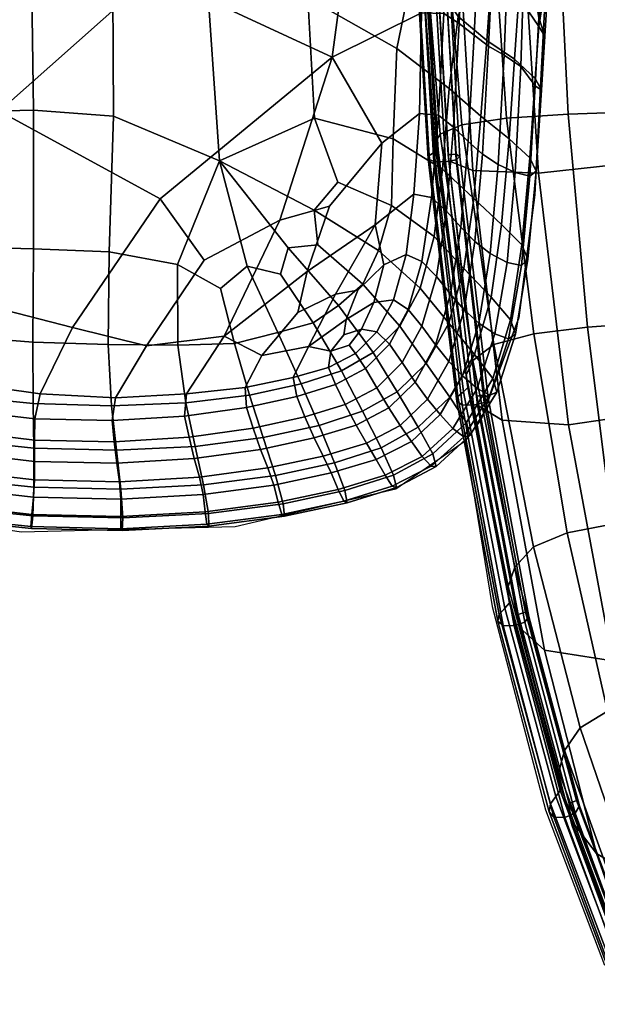
# Model space of a CAD drawing. Units: metres. Extents: x -0.356 to 0.356, y -0.358 to 0.329.
# Drawn here: x -0.296 to -0.242, y -0.239 to -0.147 of the extents above; entities that cross this region are included whole.
import ezdxf

# ---------------------------------------------------------------- set-up
doc = ezdxf.new("R2010")
doc.units = ezdxf.units.M
doc.header["$MEASUREMENT"] = 0
doc.layers.add('72_GFX_INSERT', color=7, linetype='Continuous')

# ---------------------------------------------------------------- blocks, each defined once
blk = doc.blocks.new('72_GFX_F40_D2_OBJ_ARMS')
for points in [[(-0.244094, 0.018265, 0), (-0.243593, -0.023269, 0), (-0.244094, -0.053292, 0), (-0.245095, -0.069806, 0), (-0.248099, -0.076811, 0), (-0.249101, -0.085818, 0), (-0.249101, -0.102331, 0), (-0.247098, -0.108336, 0), (-0.248099, -0.127351, 0), (-0.249602, -0.13886, 0), (-0.253106, -0.148368, 0), (-0.249602, -0.167383, 0), (-0.244594, -0.186398, 0), (-0.239587, -0.199909, 0)], [(-0.239587, -0.199909, 0), (-0.244594, -0.186398, 0), (-0.249602, -0.167383, 0), (-0.253106, -0.148368, 0), (-0.254609, -0.15037, 0), (-0.252105, -0.165882, 0), (-0.247098, -0.184897, 0), (-0.24159, -0.199409, 0)], [(-0.346738, 0.005254, 0), (-0.346738, -0.061299, 0), (-0.345236, -0.103833, 0), (-0.343233, -0.130354, 0), (-0.34073, -0.140362, 0), (-0.339228, -0.143364, 0), (-0.335222, -0.147367, 0), (-0.327712, -0.15137, 0), (-0.31219, -0.156374, 0), (-0.296167, -0.158876, 0), (-0.276139, -0.158376, 0), (-0.261118, -0.154873, 0), (-0.254609, -0.15037, 0), (-0.253106, -0.148368, 0), (-0.249602, -0.13886, 0), (-0.248099, -0.127351, 0), (-0.247098, -0.108336, 0), (-0.249101, -0.102331, 0), (-0.249101, -0.085818, 0), (-0.248099, -0.076811, 0), (-0.245095, -0.069806, 0), (-0.244094, -0.053292, 0), (-0.243593, -0.023269, 0), (-0.244094, 0.018265, 0)]]:
    blk.add_polyline3d(points)
blk = doc.blocks.new('72gfx_f4021EAACFAE0A474757B0719A511695EB24')
blk.add_blockref('72_GFX_F40_D2_OBJ_ARMS', (0, -0.036))
blk = doc.blocks.new('72GFX_F40_D3_F40_SEAT')
mesh = blk.add_polyface()
corners = [(-0.249309, -0.136893, 0.510578), (-0.247758, -0.161336, 0.506218), (-0.236324, -0.160073, 0.509245), (-0.237977, -0.135952, 0.512939), (-0.248709, -0.087186, 0.515071), (-0.24957, -0.112258, 0.513427), (-0.238289, -0.111751, 0.515424), (-0.237437, -0.087203, 0.516833), (-0.254805, -0.086716, 0.51088), (-0.255608, -0.111999, 0.509083), (-0.257118, -0.086161, 0.506572), (-0.257848, -0.111442, 0.504695), (-0.257598, -0.136076, 0.501797), (-0.255363, -0.136733, 0.506137), (-0.253885, -0.161094, 0.501647), (-0.256151, -0.160165, 0.497463), (-0.246028, -0.134236, 0.467099), (-0.24596, -0.110858, 0.469035), (-0.239081, -0.111016, 0.464523), (-0.239286, -0.134223, 0.462732), (-0.233284, -0.111221, 0.461761), (-0.233624, -0.134289, 0.460105), (-0.243154, -0.175741, 0.461031), (-0.24819, -0.176353, 0.466101), (-0.250737, -0.156186, 0.470114), (-0.244986, -0.155812, 0.464423), (-0.251921, -0.177366, 0.472126), (-0.254937, -0.156806, 0.476702), (-0.256741, -0.134618, 0.480164), (-0.252249, -0.134367, 0.473201), (-0.237611, -0.175339, 0.457648), (-0.238721, -0.155603, 0.460452), (-0.23342, -0.155516, 0.458136), (-0.25691, -0.11082, 0.482427), (-0.252314, -0.110797, 0.475289), (-0.258, -0.159678, 0.495001), (-0.259455, -0.135757, 0.499217), (-0.258998, -0.135609, 0.497823), (-0.257511, -0.159387, 0.493662), (-0.258657, -0.135515, 0.496539), (-0.257131, -0.159151, 0.492435), (-0.257083, -0.111436, 0.505021), (-0.256862, -0.136071, 0.502179), (-0.25652, -0.135854, 0.500926), (-0.256755, -0.111296, 0.503757), (-0.256883, -0.135676, 0.49975), (-0.257132, -0.111163, 0.502583), (-0.257132, -0.111163, 0.502583), (-0.256883, -0.135676, 0.49975), (-0.257631, -0.135705, 0.499745), (-0.257884, -0.111164, 0.502597), (-0.25546, -0.160089, 0.497969), (-0.255108, -0.159777, 0.496738), (-0.255458, -0.159542, 0.495563), (-0.255458, -0.159542, 0.495563), (-0.256196, -0.159616, 0.495523), (-0.258069, -0.160003, 0.496511), (-0.259501, -0.135964, 0.500761), (-0.257543, -0.160238, 0.49778), (-0.258959, -0.136137, 0.502037), (-0.259703, -0.111159, 0.502066), (-0.25974, -0.11129, 0.503634), (-0.259185, -0.111423, 0.504911), (-0.256472, -0.160266, 0.498337), (-0.257876, -0.136177, 0.502576), (-0.258095, -0.11148, 0.505436), (-0.257361, -0.086119, 0.507344), (-0.256355, -0.086125, 0.506913), (-0.259248, -0.111093, 0.500627), (-0.258904, -0.111067, 0.499297), (-0.259115, -0.135264, 0.492094), (-0.259354, -0.110984, 0.494729), (-0.258992, -0.110898, 0.489336), (-0.258772, -0.134958, 0.486871), (-0.257447, -0.158486, 0.488135), (-0.256967, -0.157681, 0.483111), (-0.258838, -0.135429, 0.495012), (-0.259082, -0.111038, 0.497731), (-0.257263, -0.158925, 0.490957)]
mesh.append_faces([[corners[k] for k in face] for face in [(0, 1, 2, 3), (4, 5, 6, 7), (5, 0, 3, 6), (4, 8, 9, 5), (8, 10, 11, 9), (9, 11, 12, 13), (5, 9, 13, 0), (0, 13, 14, 1), (13, 12, 15, 14), (16, 17, 18, 19), (19, 18, 20, 21), (22, 23, 24, 25), (23, 26, 27, 24), (24, 27, 28, 29), (25, 24, 29, 16), (30, 22, 25, 31), (31, 25, 16, 19), (32, 31, 19, 21), (28, 33, 34, 29), (29, 34, 17, 16), (35, 36, 37, 38), (38, 37, 39, 40), (41, 42, 43, 44), (44, 43, 45, 46), (47, 48, 49, 50), (50, 49, 12, 11), (42, 51, 52, 43), (43, 52, 53, 45), (48, 54, 55, 49), (49, 55, 15, 12), (36, 35, 56, 57), (57, 56, 58, 59), (60, 36, 57, 61), (61, 57, 59, 62), (59, 58, 63, 64), (64, 63, 51, 42), (62, 59, 64, 65), (65, 64, 42, 41), (66, 65, 41, 67), (36, 60, 68, 37), (37, 68, 69, 39), (70, 71, 72, 73), (73, 72, 33, 28), (74, 70, 73, 75), (75, 73, 28, 27), (71, 70, 76, 77), (77, 76, 39, 69), (70, 74, 78, 76), (76, 78, 40, 39)]])
mesh = blk.add_polyface()
corners = [(-0.247758, -0.161336, 0.506218), (-0.24495, -0.184879, 0.500353), (-0.233443, -0.183193, 0.504442), (-0.236324, -0.160073, 0.509245), (-0.229265, -0.204237, 0.498854), (-0.240829, -0.206949, 0.493131), (-0.253885, -0.161094, 0.501647), (-0.256151, -0.160165, 0.497463), (-0.25346, -0.183019, 0.491634), (-0.251151, -0.184425, 0.495571), (-0.247203, -0.205949, 0.488038), (-0.249574, -0.203792, 0.484418), (-0.23784, -0.210641, 0.45289), (-0.240845, -0.194153, 0.457064), (-0.236117, -0.19358, 0.454353), (-0.233906, -0.20986, 0.45077), (-0.243154, -0.175741, 0.461031), (-0.237611, -0.175339, 0.457648), (-0.243869, -0.213201, 0.460911), (-0.248211, -0.196271, 0.466697), (-0.245068, -0.194961, 0.461392), (-0.241301, -0.211666, 0.456455), (-0.251921, -0.177366, 0.472126), (-0.24819, -0.176353, 0.466101), (-0.246626, -0.220328, 0.474371), (-0.251431, -0.202623, 0.482354), (-0.250902, -0.202033, 0.481221), (-0.246117, -0.21965, 0.473419), (-0.255304, -0.182234, 0.48935), (-0.254781, -0.181779, 0.488092), (-0.25436, -0.181382, 0.486944), (-0.250476, -0.201515, 0.480192), (-0.245715, -0.219067, 0.472561), (-0.258, -0.159678, 0.495001), (-0.257511, -0.159387, 0.493662), (-0.257131, -0.159151, 0.492435), (-0.25546, -0.160089, 0.497969), (-0.252832, -0.182786, 0.492321), (-0.252468, -0.182363, 0.491127), (-0.255108, -0.159777, 0.496738), (-0.2528, -0.182058, 0.48996), (-0.255458, -0.159542, 0.495563), (-0.255458, -0.159542, 0.495563), (-0.2528, -0.182058, 0.48996), (-0.253525, -0.182192, 0.489867), (-0.256196, -0.159616, 0.495523), (-0.249032, -0.203339, 0.48532), (-0.248649, -0.202791, 0.484185), (-0.243915, -0.220519, 0.476281), (-0.24419, -0.220028, 0.475166), (-0.248955, -0.202401, 0.483036), (-0.248955, -0.202401, 0.483036), (-0.24966, -0.202601, 0.482876), (-0.24419, -0.220028, 0.475166), (-0.244869, -0.220279, 0.47493), (-0.251548, -0.203227, 0.483731), (-0.255401, -0.182698, 0.490808), (-0.25107, -0.203638, 0.484963), (-0.254897, -0.183015, 0.492063), (-0.258069, -0.160003, 0.496511), (-0.257543, -0.160238, 0.49778), (-0.250036, -0.203667, 0.48558), (-0.253841, -0.183038, 0.492646), (-0.256472, -0.160266, 0.498337), (-0.245853, -0.217337, 0.46916), (-0.250583, -0.199988, 0.476379), (-0.249962, -0.198188, 0.472059), (-0.245328, -0.215345, 0.465452), (-0.254513, -0.180225, 0.482844), (-0.253891, -0.178843, 0.4781), (-0.257447, -0.158486, 0.488135), (-0.256967, -0.157681, 0.483111), (-0.254937, -0.156806, 0.476702), (-0.250534, -0.20099, 0.478873), (-0.254435, -0.180987, 0.485533), (-0.245781, -0.218464, 0.471372), (-0.257263, -0.158925, 0.490957)]
mesh.append_faces([[corners[k] for k in face] for face in [(0, 1, 2, 3), (4, 2, 1, 5), (6, 7, 8, 9), (0, 6, 9, 1), (1, 9, 10, 5), (9, 8, 11, 10), (12, 13, 14, 15), (13, 16, 17, 14), (18, 19, 20, 21), (19, 22, 23, 20), (20, 23, 16, 13), (21, 20, 13, 12), (24, 25, 26, 27), (25, 28, 29, 26), (26, 29, 30, 31), (27, 26, 31, 32), (28, 33, 34, 29), (29, 34, 35, 30), (36, 37, 38, 39), (39, 38, 40, 41), (42, 43, 44, 45), (45, 44, 8, 7), (37, 46, 47, 38), (47, 48, 49, 50), (38, 47, 50, 40), (43, 51, 52, 44), (51, 53, 54, 52), (44, 52, 11, 8), (28, 25, 55, 56), (56, 55, 57, 58), (33, 28, 56, 59), (59, 56, 58, 60), (58, 57, 61, 62), (62, 61, 46, 37), (60, 58, 62, 63), (63, 62, 37, 36), (64, 65, 66, 67), (65, 68, 69, 66), (66, 69, 22, 19), (67, 66, 19, 18), (68, 70, 71, 69), (69, 71, 72, 22), (68, 65, 73, 74), (65, 64, 75, 73), (73, 75, 32, 31), (74, 73, 31, 30), (70, 68, 74, 76), (76, 74, 30, 35)]])
mesh = blk.add_polyface()
corners = [(-0.22255, -0.22239, 0.493744), (-0.229265, -0.204237, 0.498854), (-0.240829, -0.206949, 0.493131), (-0.234027, -0.229905, 0.484448), (-0.247203, -0.205949, 0.488038), (-0.249574, -0.203792, 0.484418), (-0.24477, -0.221801, 0.476256), (-0.24231, -0.224966, 0.47951), (-0.236992, -0.240168, 0.470522), (-0.230648, -0.246278, 0.473466), (-0.239283, -0.236508, 0.467651), (-0.232937, -0.247792, 0.459049), (-0.230842, -0.251648, 0.461594), (-0.233909, -0.224681, 0.448869), (-0.23784, -0.210641, 0.45289), (-0.233906, -0.20986, 0.45077), (-0.23066, -0.223637, 0.447133), (-0.233559, -0.238891, 0.450033), (-0.238904, -0.227678, 0.455265), (-0.236777, -0.225967, 0.451741), (-0.23176, -0.237186, 0.447404), (-0.243869, -0.213201, 0.460911), (-0.241301, -0.211666, 0.456455), (-0.229304, -0.23583, 0.445117), (-0.234674, -0.246159, 0.457387), (-0.241089, -0.234934, 0.465853), (-0.24062, -0.234214, 0.465144), (-0.234277, -0.245407, 0.456936), (-0.246626, -0.220328, 0.474371), (-0.246117, -0.21965, 0.473419), (-0.245715, -0.219067, 0.472561), (-0.240262, -0.233616, 0.464514), (-0.234018, -0.244784, 0.456562), (-0.249032, -0.203339, 0.48532), (-0.244312, -0.221207, 0.477324), (-0.243915, -0.220519, 0.476281), (-0.248649, -0.202791, 0.484185), (-0.24966, -0.202601, 0.482876), (-0.244869, -0.220279, 0.47493), (-0.238883, -0.235965, 0.468787), (-0.238483, -0.235125, 0.467875), (-0.23257, -0.247369, 0.460275), (-0.232176, -0.246384, 0.45952), (-0.232394, -0.245656, 0.45853), (-0.23873, -0.234516, 0.466815), (-0.24419, -0.220028, 0.475166), (-0.24419, -0.220028, 0.475166), (-0.23873, -0.234516, 0.466815), (-0.239376, -0.234789, 0.4665), (-0.232394, -0.245656, 0.45853), (-0.233, -0.245933, 0.458122), (-0.241213, -0.23578, 0.466948), (-0.246752, -0.22106, 0.475628), (-0.234778, -0.247114, 0.458297), (-0.234386, -0.247851, 0.459373), (-0.240795, -0.236404, 0.468094), (-0.246303, -0.221576, 0.476824), (-0.251431, -0.202623, 0.482354), (-0.251548, -0.203227, 0.483731), (-0.25107, -0.203638, 0.484963), (-0.239839, -0.23646, 0.468823), (-0.245301, -0.221616, 0.47749), (-0.233482, -0.247934, 0.460165), (-0.250036, -0.203667, 0.48558), (-0.228231, -0.250094, 0.447982), (-0.234517, -0.242856, 0.454441), (-0.234414, -0.240964, 0.45247), (-0.228652, -0.248153, 0.446931), (-0.228332, -0.246192, 0.445552), (-0.240474, -0.231818, 0.461675), (-0.240088, -0.22985, 0.458784), (-0.245853, -0.217337, 0.46916), (-0.245328, -0.215345, 0.465452), (-0.227567, -0.25147, 0.448797), (-0.234219, -0.244056, 0.455789), (-0.240351, -0.232971, 0.463502), (-0.245781, -0.218464, 0.471372)]
mesh.append_faces([[corners[k] for k in face] for face in [(0, 1, 2, 3), (4, 5, 6, 7), (2, 4, 7, 3), (3, 7, 8, 9), (7, 6, 10, 8), (8, 10, 11, 12), (13, 14, 15, 16), (17, 18, 19, 20), (18, 21, 22, 19), (19, 22, 14, 13), (20, 19, 13, 23), (24, 25, 26, 27), (25, 28, 29, 26), (26, 29, 30, 31), (27, 26, 31, 32), (33, 34, 35, 36), (37, 38, 6, 5), (34, 39, 40, 35), (39, 41, 42, 40), (40, 42, 43, 44), (35, 40, 44, 45), (46, 47, 48, 38), (47, 49, 50, 48), (48, 50, 11, 10), (38, 48, 10, 6), (28, 25, 51, 52), (25, 24, 53, 51), (51, 53, 54, 55), (52, 51, 55, 56), (57, 28, 52, 58), (58, 52, 56, 59), (56, 55, 60, 61), (55, 54, 62, 60), (60, 62, 41, 39), (61, 60, 39, 34), (59, 56, 61, 63), (63, 61, 34, 33), (64, 65, 66, 67), (67, 66, 17, 68), (65, 69, 70, 66), (69, 71, 72, 70), (70, 72, 21, 18), (66, 70, 18, 17), (65, 64, 73, 74), (71, 69, 75, 76), (69, 65, 74, 75), (75, 74, 32, 31), (76, 75, 31, 30)]])
blk = doc.blocks.new('72GFX_F40_D3_F40_ARMREST')
mesh = blk.add_polyface()
corners = [(-0.295014, -0.168423, 0.68174), (-0.295024, -0.155443, 0.682181), (-0.302692, -0.155622, 0.682227), (-0.302171, -0.168232, 0.681777), (-0.313158, -0.159085, 0.682059), (-0.308919, -0.168664, 0.681733), (-0.311889, -0.13867, 0.68245), (-0.321791, -0.140536, 0.681999), (-0.322285, -0.15455, 0.681717), (-0.312117, -0.119631, 0.682667), (-0.322202, -0.122746, 0.682211), (-0.331065, -0.126426, 0.681554), (-0.33036, -0.143427, 0.681333), (-0.329855, -0.155837, 0.681101), (-0.322543, -0.104062, 0.682264), (-0.331649, -0.106608, 0.681655), (-0.295529, -0.118885, 0.682842), (-0.295277, -0.13786, 0.682576), (-0.28762, -0.138502, 0.682493), (-0.287664, -0.119592, 0.68279), (-0.287537, -0.156005, 0.68208), (-0.277621, -0.160191, 0.681771), (-0.27896, -0.140693, 0.682268), (-0.277333, -0.12191, 0.68255), (-0.303043, -0.137734, 0.6826), (-0.303314, -0.118596, 0.682839), (-0.28154, -0.16987, 0.681544), (-0.287928, -0.168705, 0.681666), (-0.329491, -0.162404, 0.680968), (-0.324374, -0.160633, 0.681464), (-0.328274, -0.165337, 0.680963), (-0.322137, -0.162598, 0.681553), (-0.322725, -0.164811, 0.681455), (-0.320194, -0.165204, 0.681589), (-0.288664, -0.114719, 0.657787), (-0.293612, -0.1236, 0.657789), (-0.308721, -0.111912, 0.657788), (-0.293092, -0.103974, 0.657787), (-0.295631, -0.134287, 0.657794), (-0.308285, -0.134825, 0.657796), (-0.325157, -0.136227, 0.65779), (-0.325931, -0.110377, 0.657787), (-0.328515, -0.164026, 0.657787), (-0.328818, -0.151712, 0.657788), (-0.322843, -0.1587, 0.657792), (-0.321098, -0.167484, 0.657792), (-0.315402, -0.156712, 0.657801), (-0.311727, -0.172896, 0.657809), (-0.29822, -0.155531, 0.657821), (-0.300717, -0.173377, 0.657854), (-0.283789, -0.142723, 0.6578), (-0.26706, -0.150473, 0.657803), (-0.28317, -0.163737, 0.65785), (-0.33311, -0.131171, 0.657786), (-0.333642, -0.109463, 0.657786), (-0.332662, -0.148313, 0.657786), (-0.278325, -0.130065, 0.65779), (-0.276823, -0.116818, 0.657788)]
mesh.append_faces([[corners[k] for k in face] for face in [(0, 1, 2, 3), (3, 2, 4, 5), (4, 6, 7, 8), (6, 9, 10, 7), (7, 10, 11, 12), (8, 7, 12, 13), (10, 14, 15, 11), (16, 17, 18, 19), (17, 1, 20, 18), (18, 20, 21, 22), (19, 18, 22, 23), (9, 6, 24, 25), (6, 4, 2, 24), (24, 2, 1, 17), (25, 24, 17, 16), (26, 21, 20, 27), (27, 20, 1, 0), (13, 28, 29, 8), (30, 31, 29, 28), (4, 8, 29, 31), (4, 31, 32, 33), (34, 35, 36, 37), (38, 39, 36, 35), (40, 41, 36, 39), (42, 43, 44, 45), (40, 46, 44, 43), (47, 45, 44, 46), (47, 46, 48, 49), (40, 39, 48, 46), (38, 50, 48, 39), (51, 52, 48, 50), (41, 40, 53, 54), (40, 43, 55, 53), (38, 35, 56, 50), (35, 34, 57, 56)]])
mesh = blk.add_polyface()
corners = [(-0.249411, -0.151362, 0.663602), (-0.249924, -0.161268, 0.663625), (-0.251536, -0.160532, 0.660662), (-0.25098, -0.150306, 0.660634), (-0.250496, -0.158134, 0.677149), (-0.249989, -0.150655, 0.67736), (-0.252595, -0.148921, 0.679172), (-0.253146, -0.156013, 0.679027), (-0.253819, -0.163711, 0.678865), (-0.25612, -0.153404, 0.680275), (-0.256747, -0.160954, 0.680124), (-0.255264, -0.146672, 0.680338), (-0.259179, -0.140717, 0.68119), (-0.261019, -0.149676, 0.681132), (-0.261359, -0.158118, 0.680939), (-0.269347, -0.144922, 0.681803), (-0.268724, -0.156184, 0.6815), (-0.267927, -0.13382, 0.681983), (-0.27896, -0.140693, 0.682268), (-0.277621, -0.160191, 0.681771), (-0.266526, -0.162166, 0.681242), (-0.261511, -0.164362, 0.680794), (-0.250502, -0.13801, 0.660408), (-0.252419, -0.149442, 0.65891), (-0.25185, -0.137147, 0.658882), (-0.253779, -0.148438, 0.658109), (-0.253215, -0.136376, 0.658108), (-0.252988, -0.15957, 0.658916), (-0.254334, -0.158378, 0.658111), (-0.255173, -0.147321, 0.657825), (-0.254631, -0.135584, 0.657825), (-0.256601, -0.146397, 0.657786), (-0.256076, -0.134915, 0.657786), (-0.255708, -0.157024, 0.657827), (-0.256373, -0.164876, 0.657843), (-0.257764, -0.163595, 0.6578), (-0.25712, -0.155902, 0.657787), (-0.26706, -0.150473, 0.657803), (-0.262413, -0.158512, 0.657794), (-0.267302, -0.164417, 0.657809), (-0.27195, -0.165716, 0.657828), (-0.258719, -0.14633, 0.657788), (-0.25888, -0.155754, 0.657788), (-0.259418, -0.163296, 0.657797), (-0.249046, -0.139334, 0.663065), (-0.249268, -0.140482, 0.677519), (-0.250355, -0.140582, 0.678362), (-0.249596, -0.144845, 0.677503), (-0.248373, -0.14321, 0.676598), (-0.252136, -0.138603, 0.679504), (-0.252213, -0.14379, 0.679271), (-0.254199, -0.143162, 0.680175), (-0.254858, -0.139107, 0.680482), (-0.249719, -0.137965, 0.677958), (-0.25038, -0.138299, 0.678499), (-0.264801, -0.133535, 0.65779), (-0.258238, -0.134475, 0.657788), (-0.283789, -0.142723, 0.6578), (-0.278325, -0.130065, 0.65779)]
mesh.append_faces([[corners[k] for k in face] for face in [(0, 1, 2, 3), (4, 5, 6, 7), (8, 7, 9, 10), (7, 6, 11, 9), (9, 11, 12, 13), (10, 9, 13, 14), (14, 13, 15, 16), (13, 12, 17, 15), (16, 15, 18, 19), (14, 16, 20, 21), (22, 3, 23, 24), (24, 23, 25, 26), (3, 2, 27, 23), (23, 27, 28, 25), (26, 25, 29, 30), (30, 29, 31, 32), (25, 28, 33, 29), (33, 34, 35, 36), (29, 33, 36, 31), (37, 38, 39, 40), (38, 37, 41, 42), (42, 41, 31, 36), (43, 42, 36, 35), (3, 22, 44, 0), (45, 46, 47, 48), (49, 50, 47, 46), (6, 5, 47, 50), (6, 50, 51, 11), (49, 52, 51, 50), (12, 11, 51, 52), (45, 53, 54, 46), (37, 55, 56, 41), (41, 56, 32, 31), (57, 58, 55, 37)]])
mesh = blk.add_polyface()
corners = [(-0.248059, -0.153166, 0.667511), (-0.248564, -0.161625, 0.667342), (-0.249924, -0.161268, 0.663625), (-0.249411, -0.151362, 0.663602), (-0.248564, -0.161625, 0.667342), (-0.248059, -0.153166, 0.667511), (-0.247467, -0.153555, 0.671403), (-0.24797, -0.16114, 0.671135), (-0.248054, -0.152463, 0.674776), (-0.248554, -0.159897, 0.674519), (-0.249989, -0.150655, 0.67736), (-0.250496, -0.158134, 0.677149), (-0.247724, -0.146761, 0.667609), (-0.247173, -0.148532, 0.671531), (-0.247433, -0.144842, 0.668133), (-0.247018, -0.146007, 0.671584), (-0.247337, -0.145282, 0.674628), (-0.247707, -0.147613, 0.674855), (-0.248476, -0.140277, 0.666759), (-0.248437, -0.140212, 0.67069), (-0.247832, -0.142131, 0.67108), (-0.247889, -0.142221, 0.667916), (-0.248491, -0.140213, 0.674601), (-0.247826, -0.142187, 0.674235), (-0.247352, -0.143398, 0.673567), (-0.247309, -0.143551, 0.671395), (-0.247447, -0.143407, 0.669124), (-0.248648, -0.14034, 0.664075), (-0.248211, -0.142054, 0.66525), (-0.249046, -0.139334, 0.663065), (-0.249039, -0.138264, 0.662999), (-0.247433, -0.144842, 0.668133), (-0.247724, -0.146761, 0.667609), (-0.248871, -0.137823, 0.670358), (-0.248956, -0.137804, 0.674797), (-0.248906, -0.137858, 0.665887), (-0.249268, -0.140482, 0.677519), (-0.248373, -0.14321, 0.676598), (-0.247916, -0.142491, 0.675865), (-0.248709, -0.140261, 0.676646), (-0.24722, -0.144089, 0.674261), (-0.247352, -0.143398, 0.673567), (-0.247826, -0.142187, 0.674235), (-0.248491, -0.140213, 0.674601), (-0.249719, -0.137965, 0.677958), (-0.24921, -0.1378, 0.677086), (-0.248956, -0.137804, 0.674797), (-0.247952, -0.142451, 0.66627), (-0.247349, -0.144057, 0.668583), (-0.248562, -0.140396, 0.664707), (-0.248476, -0.140277, 0.666759), (-0.247889, -0.142221, 0.667916), (-0.247447, -0.143407, 0.669124), (-0.249001, -0.13797, 0.66357), (-0.248906, -0.137858, 0.665887), (-0.247309, -0.143551, 0.671395), (-0.247044, -0.144631, 0.671554), (-0.247349, -0.144057, 0.668583), (-0.249596, -0.144845, 0.677503)]
mesh.append_faces([[corners[k] for k in face] for face in [(0, 1, 2, 3), (4, 5, 6, 7), (7, 6, 8, 9), (9, 8, 10, 11), (5, 12, 13, 6), (12, 14, 15, 13), (13, 15, 16, 17), (6, 13, 17, 8), (18, 19, 20, 21), (19, 22, 23, 20), (20, 23, 24, 25), (21, 20, 25, 26), (27, 28, 29, 30), (31, 32, 29, 28), (0, 3, 29, 32), (33, 34, 22, 19), (35, 33, 19, 18), (36, 37, 38, 39), (37, 16, 40, 38), (38, 40, 41, 42), (39, 38, 42, 43), (44, 36, 39, 45), (45, 39, 43, 46), (31, 28, 47, 48), (28, 27, 49, 47), (47, 49, 50, 51), (48, 47, 51, 52), (27, 30, 53, 49), (49, 53, 54, 50), (52, 55, 56, 57), (55, 41, 40, 56), (56, 40, 16, 15), (57, 56, 15, 14), (8, 17, 58, 10), (16, 37, 58, 17)]])
mesh = blk.add_polyface()
corners = [(-0.2662, -0.179814, 0.680109), (-0.263244, -0.178101, 0.680059), (-0.266464, -0.17372, 0.680813), (-0.26885, -0.175338, 0.680863), (-0.269966, -0.181039, 0.680155), (-0.272144, -0.176243, 0.68093), (-0.260732, -0.175641, 0.680012), (-0.258817, -0.172092, 0.679995), (-0.26274, -0.168562, 0.680755), (-0.2642, -0.171728, 0.680756), (-0.261511, -0.164362, 0.680794), (-0.266526, -0.162166, 0.681242), (-0.268756, -0.16478, 0.681289), (-0.277621, -0.160191, 0.681771), (-0.268724, -0.156184, 0.6815), (-0.275017, -0.170034, 0.681411), (-0.277508, -0.17212, 0.681386), (-0.276218, -0.177276, 0.680979), (-0.271904, -0.170772, 0.681278), (-0.271192, -0.168329, 0.681322), (-0.268416, -0.168028, 0.681192), (-0.25866, -0.175656, 0.657921), (-0.260506, -0.179044, 0.657952), (-0.261701, -0.177341, 0.657901), (-0.259953, -0.174086, 0.657872), (-0.263028, -0.166171, 0.6578), (-0.269402, -0.170532, 0.657816), (-0.267302, -0.164417, 0.657809), (-0.262413, -0.158512, 0.657794), (-0.277167, -0.176578, 0.657848), (-0.27195, -0.165716, 0.657828), (-0.262235, -0.169898, 0.657819), (-0.264657, -0.172279, 0.657825), (-0.266765, -0.172658, 0.657822), (-0.263152, -0.173436, 0.657844), (-0.265746, -0.175014, 0.657842), (-0.269293, -0.177538, 0.65785), (-0.264322, -0.175913, 0.657862), (-0.265962, -0.176467, 0.657855), (-0.265468, -0.177418, 0.657873), (-0.267186, -0.177968, 0.657866), (-0.273634, -0.178396, 0.657847), (-0.270273, -0.174356, 0.657827), (-0.26706, -0.150473, 0.657803), (-0.279032, -0.169474, 0.657858), (-0.28317, -0.163737, 0.65785), (-0.25888, -0.155754, 0.657788), (-0.259418, -0.163296, 0.657797), (-0.260154, -0.168951, 0.657824), (-0.261322, -0.173187, 0.657857), (-0.262886, -0.176188, 0.657881), (-0.264871, -0.17821, 0.657892), (-0.263948, -0.179591, 0.657913), (-0.267397, -0.179516, 0.657888)]
mesh.append_faces([[corners[k] for k in face] for face in [(0, 1, 2, 3), (4, 0, 3, 5), (6, 7, 8, 9), (1, 6, 9, 2), (8, 10, 11, 12), (13, 12, 11, 14), (5, 15, 16, 17), (5, 3, 18, 15), (2, 19, 18, 3), (13, 15, 18, 19), (2, 9, 20, 19), (8, 12, 20, 9), (13, 19, 20, 12), (21, 22, 23, 24), (25, 26, 27, 28), (29, 30, 27, 26), (25, 31, 32, 33), (34, 35, 32, 31), (36, 33, 32, 35), (34, 37, 38, 35), (39, 40, 38, 37), (36, 35, 38, 40), (36, 41, 42, 33), (29, 26, 42, 41), (25, 33, 42, 26), (43, 30, 44, 45), (25, 28, 46, 47), (34, 31, 48, 49), (31, 25, 47, 48), (39, 37, 50, 51), (37, 34, 49, 50), (50, 49, 24, 23), (51, 50, 23, 52), (40, 39, 51, 53)]])
mesh = blk.add_polyface()
corners = [(-0.330753, -0.17068, 0.680181), (-0.328817, -0.172631, 0.680213), (-0.325344, -0.169033, 0.681016), (-0.327131, -0.167429, 0.68097), (-0.332294, -0.168325, 0.680168), (-0.328274, -0.165337, 0.680963), (-0.326364, -0.174411, 0.680247), (-0.322455, -0.176327, 0.680277), (-0.319974, -0.172214, 0.681092), (-0.323397, -0.17066, 0.681044), (-0.29509, -0.177149, 0.681161), (-0.295014, -0.168423, 0.68174), (-0.302171, -0.168232, 0.681777), (-0.302093, -0.17658, 0.681176), (-0.308919, -0.168664, 0.681733), (-0.30883, -0.17566, 0.681156), (-0.28152, -0.177412, 0.68105), (-0.28154, -0.16987, 0.681544), (-0.287928, -0.168705, 0.681666), (-0.288021, -0.177351, 0.681117), (-0.315038, -0.174285, 0.681112), (-0.313584, -0.16988, 0.681581), (-0.316529, -0.167345, 0.681646), (-0.313158, -0.159085, 0.682059), (-0.322725, -0.164811, 0.681455), (-0.322137, -0.162598, 0.681553), (-0.320194, -0.165204, 0.681589), (-0.319896, -0.167268, 0.681516), (-0.277621, -0.160191, 0.681771), (-0.277508, -0.17212, 0.681386), (-0.275017, -0.170034, 0.681411), (-0.329454, -0.175507, 0.657825), (-0.331223, -0.173646, 0.657825), (-0.329979, -0.172035, 0.657785), (-0.328297, -0.17382, 0.657785), (-0.327148, -0.170751, 0.657786), (-0.328415, -0.169506, 0.657786), (-0.32871, -0.167976, 0.657786), (-0.327915, -0.168304, 0.657786), (-0.329423, -0.16838, 0.657786), (-0.329754, -0.166659, 0.657786), (-0.328515, -0.164026, 0.657787), (-0.277167, -0.176578, 0.657848), (-0.284439, -0.177482, 0.657882), (-0.279032, -0.169474, 0.657858), (-0.27195, -0.165716, 0.657828), (-0.29138, -0.175781, 0.657888), (-0.28317, -0.163737, 0.65785), (-0.311727, -0.172896, 0.657809), (-0.317428, -0.175139, 0.657793), (-0.32081, -0.171711, 0.657791), (-0.321098, -0.167484, 0.657792), (-0.322401, -0.173545, 0.657788), (-0.324713, -0.170074, 0.657788), (-0.325382, -0.17212, 0.657787), (-0.326367, -0.169912, 0.657787), (-0.300717, -0.173377, 0.657854), (-0.29822, -0.155531, 0.657821), (-0.328893, -0.170792, 0.657786), (-0.330169, -0.168905, 0.657786), (-0.327352, -0.172416, 0.657786), (-0.325315, -0.173957, 0.657786)]
mesh.append_faces([[corners[k] for k in face] for face in [(0, 1, 2, 3), (4, 0, 3, 5), (6, 7, 8, 9), (1, 6, 9, 2), (10, 11, 12, 13), (13, 12, 14, 15), (16, 17, 18, 19), (19, 18, 11, 10), (8, 20, 21, 22), (15, 14, 21, 20), (23, 22, 21, 14), (5, 3, 24, 25), (2, 26, 24, 3), (2, 9, 27, 26), (8, 22, 27, 9), (23, 26, 27, 22), (28, 17, 29, 30), (31, 32, 33, 34), (35, 36, 37, 38), (39, 40, 37, 36), (41, 38, 37, 40), (42, 43, 44, 45), (46, 47, 44, 43), (48, 49, 50, 51), (52, 53, 50, 49), (41, 51, 50, 53), (52, 54, 55, 53), (35, 38, 55, 54), (41, 53, 55, 38), (46, 56, 57, 47), (39, 36, 58, 59), (36, 35, 60, 58), (58, 60, 34, 33), (35, 54, 61, 60)]])
mesh = blk.add_polyface()
corners = [(-0.248564, -0.161625, 0.667342), (-0.249357, -0.169961, 0.667081), (-0.250694, -0.169683, 0.663486), (-0.249924, -0.161268, 0.663625), (-0.252274, -0.168838, 0.660629), (-0.251536, -0.160532, 0.660662), (-0.250546, -0.176828, 0.666884), (-0.251836, -0.176371, 0.663369), (-0.253491, -0.181466, 0.663294), (-0.254865, -0.180291, 0.660619), (-0.253338, -0.17535, 0.660615), (-0.250546, -0.176828, 0.666884), (-0.249357, -0.169961, 0.667081), (-0.248752, -0.169387, 0.670845), (-0.249908, -0.176378, 0.670663), (-0.249302, -0.168051, 0.674267), (-0.250377, -0.175041, 0.674144), (-0.251656, -0.18183, 0.670564), (-0.252039, -0.180544, 0.674107), (-0.248564, -0.161625, 0.667342), (-0.24797, -0.16114, 0.671135), (-0.248554, -0.159897, 0.674519), (-0.250496, -0.158134, 0.677149), (-0.251203, -0.166121, 0.676947), (-0.253146, -0.156013, 0.679027), (-0.253819, -0.163711, 0.678865), (-0.252192, -0.172939, 0.676861), (-0.25373, -0.178295, 0.676853), (-0.25473, -0.170265, 0.678785), (-0.25614, -0.175376, 0.678774), (-0.257513, -0.167268, 0.680025), (-0.258817, -0.172092, 0.679995), (-0.256747, -0.160954, 0.680124), (-0.261359, -0.158118, 0.680939), (-0.261511, -0.164362, 0.680794), (-0.26274, -0.168562, 0.680755), (-0.258263, -0.179144, 0.678794), (-0.260732, -0.175641, 0.680012), (-0.25471, -0.174113, 0.658957), (-0.253699, -0.167733, 0.658926), (-0.256154, -0.178945, 0.658997), (-0.25739, -0.177406, 0.658208), (-0.255997, -0.172661, 0.658164), (-0.255022, -0.166395, 0.658127), (-0.252988, -0.15957, 0.658916), (-0.254334, -0.158378, 0.658111), (-0.256373, -0.164876, 0.657843), (-0.255708, -0.157024, 0.657827), (-0.257315, -0.171012, 0.657878), (-0.25866, -0.175656, 0.657921), (-0.259953, -0.174086, 0.657872), (-0.258671, -0.169584, 0.657833), (-0.257764, -0.163595, 0.6578), (-0.259306, -0.180873, 0.65824), (-0.260506, -0.179044, 0.657952), (-0.260154, -0.168951, 0.657824), (-0.259418, -0.163296, 0.657797), (-0.261322, -0.173187, 0.657857)]
mesh.append_faces([[corners[k] for k in face] for face in [(0, 1, 2, 3), (3, 2, 4, 5), (1, 6, 7, 2), (7, 8, 9, 10), (2, 7, 10, 4), (11, 12, 13, 14), (14, 13, 15, 16), (17, 14, 16, 18), (12, 19, 20, 13), (13, 20, 21, 15), (15, 21, 22, 23), (23, 22, 24, 25), (18, 16, 26, 27), (16, 15, 23, 26), (26, 23, 25, 28), (27, 26, 28, 29), (29, 28, 30, 31), (28, 25, 32, 30), (30, 32, 33, 34), (31, 30, 34, 35), (36, 29, 31, 37), (4, 10, 38, 39), (10, 9, 40, 38), (38, 40, 41, 42), (39, 38, 42, 43), (5, 4, 39, 44), (44, 39, 43, 45), (45, 43, 46, 47), (43, 42, 48, 46), (42, 41, 49, 48), (48, 49, 50, 51), (46, 48, 51, 52), (41, 53, 54, 49), (55, 56, 52, 51), (57, 55, 51, 50)]])
mesh = blk.add_polyface()
corners = [(-0.29527, -0.194394, 0.666485), (-0.295163, -0.193246, 0.663127), (-0.286839, -0.193437, 0.663109), (-0.286835, -0.194593, 0.666462), (-0.29501, -0.191652, 0.660584), (-0.286841, -0.191831, 0.660573), (-0.279141, -0.191397, 0.66055), (-0.278946, -0.193013, 0.663084), (-0.278796, -0.194176, 0.666438), (-0.29527, -0.194394, 0.666485), (-0.286835, -0.194593, 0.666462), (-0.286715, -0.194771, 0.670302), (-0.295214, -0.194577, 0.670322), (-0.278796, -0.194176, 0.666438), (-0.278611, -0.194353, 0.67028), (-0.278638, -0.193176, 0.673946), (-0.286657, -0.193587, 0.673965), (-0.295083, -0.193401, 0.673982), (-0.286853, -0.190883, 0.676848), (-0.294996, -0.190692, 0.676868), (-0.279113, -0.190499, 0.676828), (-0.2799, -0.1869, 0.678882), (-0.287252, -0.187247, 0.678909), (-0.294991, -0.187049, 0.678934), (-0.287717, -0.18309, 0.680266), (-0.295059, -0.18289, 0.680297), (-0.280775, -0.182818, 0.680225), (-0.28152, -0.177412, 0.68105), (-0.288021, -0.177351, 0.681117), (-0.29509, -0.177149, 0.681161), (-0.273518, -0.186072, 0.678873), (-0.274805, -0.182114, 0.680189), (-0.276218, -0.177276, 0.680979), (-0.277508, -0.17212, 0.681386), (-0.28154, -0.16987, 0.681544), (-0.286981, -0.190204, 0.659015), (-0.279499, -0.18977, 0.658992), (-0.294941, -0.190032, 0.659022), (-0.294932, -0.188289, 0.65824), (-0.287219, -0.188457, 0.658233), (-0.279971, -0.18803, 0.658211), (-0.287471, -0.186459, 0.657946), (-0.280463, -0.18604, 0.657925), (-0.29493, -0.186294, 0.657953), (-0.294901, -0.184321, 0.657909), (-0.28767, -0.184483, 0.657902), (-0.280876, -0.184073, 0.65788), (-0.273778, -0.187172, 0.658213), (-0.274476, -0.185199, 0.657926), (-0.275076, -0.183251, 0.657879), (-0.29138, -0.175781, 0.657888), (-0.284439, -0.177482, 0.657882), (-0.287342, -0.182333, 0.657896), (-0.29441, -0.181976, 0.657905), (-0.277167, -0.176578, 0.657848), (-0.280705, -0.181964, 0.657871), (-0.273634, -0.178396, 0.657847), (-0.275215, -0.181374, 0.657866)]
mesh.append_faces([[corners[k] for k in face] for face in [(0, 1, 2, 3), (1, 4, 5, 2), (2, 5, 6, 7), (3, 2, 7, 8), (9, 10, 11, 12), (10, 13, 14, 11), (11, 14, 15, 16), (12, 11, 16, 17), (17, 16, 18, 19), (16, 15, 20, 18), (18, 20, 21, 22), (19, 18, 22, 23), (23, 22, 24, 25), (22, 21, 26, 24), (24, 26, 27, 28), (25, 24, 28, 29), (21, 30, 31, 26), (26, 31, 32, 27), (27, 32, 33, 34), (6, 5, 35, 36), (5, 4, 37, 35), (35, 37, 38, 39), (36, 35, 39, 40), (40, 39, 41, 42), (39, 38, 43, 41), (41, 43, 44, 45), (42, 41, 45, 46), (47, 40, 42, 48), (48, 42, 46, 49), (50, 51, 52, 53), (51, 54, 55, 52), (52, 55, 46, 45), (53, 52, 45, 44), (54, 56, 57, 55), (55, 57, 49, 46)]])
mesh = blk.add_polyface()
corners = [(-0.317852, -0.182411, 0.678953), (-0.31022, -0.184703, 0.678936), (-0.309446, -0.180742, 0.680294), (-0.316523, -0.178644, 0.680287), (-0.30883, -0.17566, 0.681156), (-0.315038, -0.174285, 0.681112), (-0.302601, -0.186246, 0.678937), (-0.302278, -0.182148, 0.680302), (-0.294991, -0.187049, 0.678934), (-0.295059, -0.18289, 0.680297), (-0.29509, -0.177149, 0.681161), (-0.302093, -0.17658, 0.681176), (-0.311686, -0.190855, 0.673972), (-0.30337, -0.192531, 0.673974), (-0.303008, -0.189851, 0.676863), (-0.311045, -0.18823, 0.676862), (-0.295083, -0.193401, 0.673982), (-0.294996, -0.190692, 0.676868), (-0.311871, -0.191806, 0.666489), (-0.303555, -0.193499, 0.666485), (-0.303563, -0.193692, 0.67032), (-0.311942, -0.192, 0.670325), (-0.29527, -0.194394, 0.666485), (-0.295214, -0.194577, 0.670322), (-0.311871, -0.191806, 0.666489), (-0.31159, -0.190637, 0.663095), (-0.30336, -0.192338, 0.663112), (-0.303555, -0.193499, 0.666485), (-0.311186, -0.189031, 0.660508), (-0.30308, -0.190736, 0.660551), (-0.29501, -0.191652, 0.660584), (-0.295163, -0.193246, 0.663127), (-0.29527, -0.194394, 0.666485), (-0.302815, -0.189121, 0.658982), (-0.294941, -0.190032, 0.659022), (-0.310726, -0.18743, 0.658929), (-0.310234, -0.185728, 0.658147), (-0.302565, -0.187392, 0.6582), (-0.294932, -0.188289, 0.65824), (-0.30231, -0.185415, 0.657914), (-0.29493, -0.186294, 0.657953), (-0.309726, -0.183784, 0.657862), (-0.309243, -0.181866, 0.657821), (-0.302056, -0.183461, 0.657872), (-0.294901, -0.184321, 0.657909), (-0.317906, -0.1834, 0.658119), (-0.317143, -0.181504, 0.657835), (-0.316431, -0.179635, 0.657795), (-0.317428, -0.175139, 0.657793), (-0.311727, -0.172896, 0.657809), (-0.309125, -0.179614, 0.65782), (-0.316088, -0.177846, 0.657795), (-0.300717, -0.173377, 0.657854), (-0.301713, -0.180952, 0.657869), (-0.29138, -0.175781, 0.657888), (-0.29441, -0.181976, 0.657905)]
mesh.append_faces([[corners[k] for k in face] for face in [(0, 1, 2, 3), (3, 2, 4, 5), (1, 6, 7, 2), (6, 8, 9, 7), (7, 9, 10, 11), (2, 7, 11, 4), (12, 13, 14, 15), (13, 16, 17, 14), (14, 17, 8, 6), (15, 14, 6, 1), (18, 19, 20, 21), (19, 22, 23, 20), (20, 23, 16, 13), (21, 20, 13, 12), (24, 25, 26, 27), (25, 28, 29, 26), (26, 29, 30, 31), (27, 26, 31, 32), (30, 29, 33, 34), (29, 28, 35, 33), (33, 35, 36, 37), (34, 33, 37, 38), (38, 37, 39, 40), (37, 36, 41, 39), (39, 41, 42, 43), (40, 39, 43, 44), (36, 45, 46, 41), (41, 46, 47, 42), (48, 49, 50, 51), (51, 50, 42, 47), (49, 52, 53, 50), (52, 54, 55, 53), (53, 55, 44, 43), (50, 53, 43, 42)]])
mesh = blk.add_polyface()
corners = [(-0.250546, -0.176828, 0.666884), (-0.252298, -0.182108, 0.666755), (-0.253491, -0.181466, 0.663294), (-0.251836, -0.176371, 0.663369), (-0.254743, -0.186002, 0.666661), (-0.255769, -0.185203, 0.66324), (-0.257804, -0.188749, 0.666584), (-0.258641, -0.187821, 0.663193), (-0.259643, -0.186425, 0.660617), (-0.256964, -0.183904, 0.660623), (-0.254865, -0.180291, 0.660619), (-0.261441, -0.190623, 0.666516), (-0.262116, -0.189595, 0.663146), (-0.265987, -0.192019, 0.666463), (-0.266502, -0.190917, 0.663105), (-0.262944, -0.188117, 0.660596), (-0.265987, -0.192019, 0.666463), (-0.261441, -0.190623, 0.666516), (-0.261055, -0.190728, 0.670368), (-0.26567, -0.192177, 0.670317), (-0.257804, -0.188749, 0.666584), (-0.257333, -0.188762, 0.670429), (-0.257637, -0.187578, 0.674058), (-0.261318, -0.189574, 0.674025), (-0.265871, -0.191031, 0.673988), (-0.252298, -0.182108, 0.666755), (-0.250546, -0.176828, 0.666884), (-0.249908, -0.176378, 0.670663), (-0.251656, -0.18183, 0.670564), (-0.254743, -0.186002, 0.666661), (-0.25417, -0.185885, 0.670492), (-0.252039, -0.180544, 0.674107), (-0.254505, -0.184655, 0.674085), (-0.256043, -0.182278, 0.676862), (-0.259002, -0.185098, 0.67687), (-0.25373, -0.178295, 0.676853), (-0.25614, -0.175376, 0.678774), (-0.258263, -0.179144, 0.678794), (-0.260989, -0.181795, 0.678826), (-0.262493, -0.187024, 0.676867), (-0.264226, -0.183607, 0.678853), (-0.263244, -0.178101, 0.680059), (-0.2662, -0.179814, 0.680109), (-0.260732, -0.175641, 0.680012), (-0.263859, -0.186578, 0.659032), (-0.26069, -0.184935, 0.65904), (-0.264833, -0.184898, 0.658249), (-0.261769, -0.183286, 0.658255), (-0.258139, -0.182476, 0.659028), (-0.256154, -0.178945, 0.658997), (-0.259306, -0.180873, 0.65824), (-0.25739, -0.177406, 0.658208), (-0.26288, -0.1814, 0.657966), (-0.260506, -0.179044, 0.657952), (-0.263948, -0.179591, 0.657913), (-0.261701, -0.177341, 0.657901), (-0.265835, -0.182974, 0.65796)]
mesh.append_faces([[corners[k] for k in face] for face in [(0, 1, 2, 3), (1, 4, 5, 2), (4, 6, 7, 5), (5, 7, 8, 9), (2, 5, 9, 10), (6, 11, 12, 7), (11, 13, 14, 12), (7, 12, 15, 8), (16, 17, 18, 19), (17, 20, 21, 18), (18, 21, 22, 23), (19, 18, 23, 24), (25, 26, 27, 28), (20, 29, 30, 21), (29, 25, 28, 30), (30, 28, 31, 32), (21, 30, 32, 22), (22, 32, 33, 34), (32, 31, 35, 33), (33, 35, 36, 37), (34, 33, 37, 38), (23, 22, 34, 39), (39, 34, 38, 40), (40, 38, 41, 42), (38, 37, 43, 41), (8, 15, 44, 45), (45, 44, 46, 47), (10, 9, 48, 49), (9, 8, 45, 48), (48, 45, 47, 50), (49, 48, 50, 51), (50, 47, 52, 53), (53, 52, 54, 55), (47, 46, 56, 52)]])
mesh = blk.add_polyface()
corners = [(-0.278796, -0.194176, 0.666438), (-0.278946, -0.193013, 0.663084), (-0.272108, -0.1921, 0.663082), (-0.271777, -0.193247, 0.666436), (-0.279141, -0.191397, 0.66055), (-0.272531, -0.190506, 0.66055), (-0.267147, -0.189372, 0.66057), (-0.266502, -0.190917, 0.663105), (-0.265987, -0.192019, 0.666463), (-0.262116, -0.189595, 0.663146), (-0.262944, -0.188117, 0.660596), (-0.278796, -0.194176, 0.666438), (-0.271777, -0.193247, 0.666436), (-0.271527, -0.193423, 0.670285), (-0.278611, -0.194353, 0.67028), (-0.265987, -0.192019, 0.666463), (-0.26567, -0.192177, 0.670317), (-0.265871, -0.191031, 0.673988), (-0.271644, -0.192264, 0.673957), (-0.278638, -0.193176, 0.673946), (-0.272377, -0.189623, 0.676834), (-0.279113, -0.190499, 0.676828), (-0.266837, -0.188432, 0.676854), (-0.268292, -0.184938, 0.678869), (-0.273518, -0.186072, 0.678873), (-0.2799, -0.1869, 0.678882), (-0.261318, -0.189574, 0.674025), (-0.262493, -0.187024, 0.676867), (-0.264226, -0.183607, 0.678853), (-0.2662, -0.179814, 0.680109), (-0.269966, -0.181039, 0.680155), (-0.274805, -0.182114, 0.680189), (-0.272144, -0.176243, 0.68093), (-0.276218, -0.177276, 0.680979), (-0.267909, -0.187794, 0.659012), (-0.263859, -0.186578, 0.659032), (-0.268752, -0.18609, 0.658231), (-0.264833, -0.184898, 0.658249), (-0.273103, -0.188897, 0.658993), (-0.279499, -0.18977, 0.658992), (-0.279971, -0.18803, 0.658211), (-0.273778, -0.187172, 0.658213), (-0.274476, -0.185199, 0.657926), (-0.269619, -0.18414, 0.657943), (-0.275076, -0.183251, 0.657879), (-0.270386, -0.182221, 0.657893), (-0.265835, -0.182974, 0.65796), (-0.266759, -0.181097, 0.657908), (-0.26288, -0.1814, 0.657966), (-0.263948, -0.179591, 0.657913), (-0.273634, -0.178396, 0.657847), (-0.269293, -0.177538, 0.65785), (-0.270731, -0.180448, 0.657875), (-0.275215, -0.181374, 0.657866), (-0.267186, -0.177968, 0.657866), (-0.267397, -0.179516, 0.657888), (-0.264871, -0.17821, 0.657892)]
mesh.append_faces([[corners[k] for k in face] for face in [(0, 1, 2, 3), (1, 4, 5, 2), (2, 5, 6, 7), (3, 2, 7, 8), (9, 7, 6, 10), (11, 12, 13, 14), (12, 15, 16, 13), (13, 16, 17, 18), (14, 13, 18, 19), (19, 18, 20, 21), (18, 17, 22, 20), (20, 22, 23, 24), (21, 20, 24, 25), (17, 26, 27, 22), (22, 27, 28, 23), (23, 28, 29, 30), (24, 23, 30, 31), (31, 30, 32, 33), (10, 6, 34, 35), (35, 34, 36, 37), (6, 5, 38, 34), (5, 4, 39, 38), (38, 39, 40, 41), (34, 38, 41, 36), (36, 41, 42, 43), (43, 42, 44, 45), (37, 36, 43, 46), (46, 43, 45, 47), (48, 46, 47, 49), (50, 51, 52, 53), (53, 52, 45, 44), (51, 54, 55, 52), (55, 56, 49, 47), (52, 55, 47, 45)]])
blk = doc.blocks.new('72GFX_F40_D3_F40_CROSS')
mesh = blk.add_polyface()
corners = [(-0.00961, -0.336728, 0.071744), (-0.01073, -0.337759, 0.072377), (-0.010627, -0.327924, 0.075005), (-0.00863, -0.328475, 0.074482), (-0.012781, -0.054057, 0.172719), (-0.016187, -0.058873, 0.120364), (-0.011443, -0.328007, 0.076035), (-0.009002, -0.340692, 0.106599), (-0.008314, -0.337459, 0.069777), (-0.008265, -0.337495, 0.069469), (-0.010759, -0.341279, 0.069469), (-0.01082, -0.341265, 0.069777), (-0.011376, -0.338469, 0.073638), (-0.011615, -0.34573, 0.069468), (-0.01168, -0.34574, 0.069782), (-0.011316, -0.342952, 0.070618), (-0.010959, -0.05398, 0.173921), (-0.011898, -0.053978, 0.173748), (-0.008128, -0.340703, 0.10768), (-0.007183, -0.340649, 0.107955), (-0.011147, -0.342064, 0.070618), (-0.010485, -0.339587, 0.071028), (-0.015344, -0.058937, 0.119448), (-0.012971, -0.058895, 0.119317), (-0.317285, -0.113189, 0.071744), (-0.309738, -0.109707, 0.074482), (-0.308597, -0.111436, 0.075004), (-0.317918, -0.114573, 0.072376), (-0.315551, -0.110736, 0.072113), (-0.316201, -0.10753, 0.071192), (-0.316747, -0.102979, 0.071237), (-0.315106, -0.102377, 0.072657), (-0.314534, -0.10685, 0.072463), (-0.317633, -0.103229, 0.069779), (-0.31711, -0.107756, 0.069776), (-0.317167, -0.107726, 0.069469), (-0.317697, -0.103225, 0.069469), (-0.318358, -0.112138, 0.069772), (-0.318399, -0.112087, 0.069468), (-0.317351, -0.111767, 0.071114), (-0.315072, -0.093292, 0.074482), (-0.317272, -0.098422, 0.072463), (-0.320379, -0.095877, 0.072113), (-0.318191, -0.107581, 0.068631), (-0.319291, -0.111557, 0.068631), (-0.318697, -0.103488, 0.068631), (-0.318927, -0.098946, 0.0712), (-0.319733, -0.114905, 0.071028), (-0.321242, -0.113837, 0.106599), (-0.318394, -0.115407, 0.073638), (-0.308423, -0.112238, 0.076035), (-0.01178, -0.345774, 0.071495), (-0.008949, -0.346007, 0.105367), (-0.010791, -0.340757, 0.070492), (-0.011229, -0.32794, 0.075384), (-0.011209, -0.338097, 0.072948), (-0.010571, -0.345698, 0.068631), (-0.009746, -0.349739, 0.068631), (-0.010352, -0.350007, 0.068876), (-0.011232, -0.345714, 0.068876), (-0.010703, -0.350169, 0.069468), (-0.012494, -0.054059, 0.173371), (-0.008721, -0.340729, 0.107263), (-0.009787, -0.341648, 0.068631), (-0.010402, -0.341411, 0.068877), (-0.015965, -0.058886, 0.119742), (-0.011674, -0.344945, 0.070875), (-0.318719, -0.111885, 0.068876), (-0.317538, -0.107664, 0.068877), (-0.317917, -0.111911, 0.070515), (-0.316767, -0.107638, 0.070539), (-0.308426, -0.112014, 0.075384), (-0.318092, -0.115133, 0.072948), (-0.318063, -0.103312, 0.068877), (-0.317304, -0.10314, 0.070553), (-0.319849, -0.099247, 0.069782), (-0.319479, -0.099167, 0.070544), (-0.01168, -0.346605, 0.070618), (-0.010915, -0.350297, 0.070618), (-0.00826, -0.349387, 0.104742)]
mesh.append_faces([[corners[k] for k in face] for face in [(0, 1, 2, 3), (4, 5, 6, 7), (8, 9, 10, 11), (7, 6, 12), (13, 14, 15), (16, 17, 18, 19), (20, 1, 21), (3, 2, 22, 23), (24, 25, 26, 27), (24, 28, 25), (29, 30, 31, 32), (33, 34, 35, 36), (34, 37, 38, 35), (39, 29, 32, 28), (40, 41, 42), (43, 44, 45), (46, 41, 31, 30), (25, 28, 32), (47, 39, 28, 24), (40, 31, 41), (25, 32, 31), (48, 49, 50), (7, 12, 51, 52), (21, 53, 20), (53, 11, 20), (12, 6, 54, 55), (55, 54, 2, 1), (56, 57, 58, 59), (59, 58, 60, 13), (18, 17, 61, 62), (62, 61, 4, 7), (63, 56, 59, 64), (64, 59, 13, 10), (6, 5, 65, 54), (54, 65, 22, 2), (51, 12, 55, 66), (66, 55, 1, 15), (35, 38, 67, 68), (68, 67, 44, 43), (29, 39, 69, 70), (70, 69, 37, 34), (27, 26, 71, 72), (72, 71, 50, 49), (36, 35, 68, 73), (73, 68, 43, 45), (30, 29, 70, 74), (74, 70, 34, 33), (33, 75, 76, 74), (74, 76, 46, 30), (77, 14, 13), (15, 20, 10), (20, 11, 10), (10, 13, 15), (15, 1, 20), (1, 0, 21), (51, 77, 78), (77, 13, 60, 78), (51, 78, 79, 52), (24, 27, 47), (66, 15, 14), (66, 14, 77, 51)]])
blk = doc.blocks.new('XCAD03CD43AA56DB40E982C04C8FE97888CB25')
at = {"color": 0}
for name in ['72GFX_F40_D3_F40_CROSS', '72GFX_F40_D3_F40_SEAT', '72GFX_F40_D3_F40_ARMREST']:
    blk.add_blockref(name, (0, 0, -0.007), dxfattribs=at)
at = {"color": 7}
blk.add_blockref('72gfx_f4021EAACFAE0A474757B0719A511695EB24', (0, 0), dxfattribs=at)

msp = doc.modelspace()

# ---------------------------------------------------------------- block references
at = {"layer": '72_GFX_INSERT'}
msp.add_blockref('XCAD03CD43AA56DB40E982C04C8FE97888CB25', (0, 0), dxfattribs=at)

doc.saveas('drawing.dxf')
